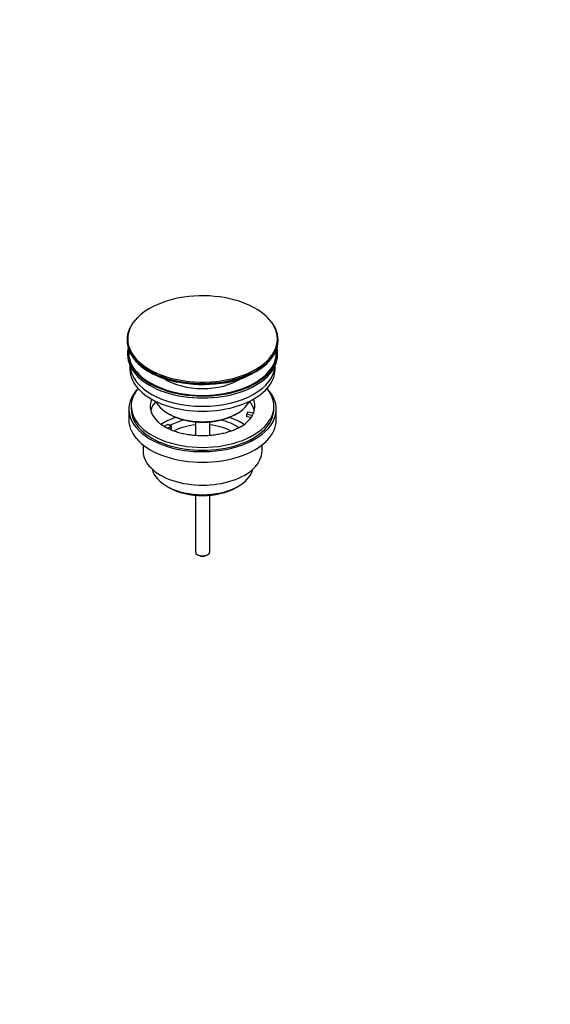
# Model space of a CAD drawing. Units: millimetres. Extents: x 0 to 995, y 0 to 1767.
# Drawn here: x 772 to 995, y 0 to 414 of the extents above; entities that cross this region are included whole.
import ezdxf
from ezdxf import colors
from ezdxf.entities.mleader import LeaderData, LeaderLine
from ezdxf.math import Vec2, Vec3

# ---------------------------------------------------------------- set-up
doc = ezdxf.new("R2010")
doc.units = ezdxf.units.MM
doc.layers.add('DV7_Défaut', color=7, linetype='Continuous')
doc.layers.add('Défaut', color=7, linetype='Continuous')

# ---------------------------------------------------------------- blocks, each defined once
blk = doc.blocks.new('_DOT')
at = {"color": 0}
blk.add_line((0, 0), (-1, 0), dxfattribs=at)
at = {"color": 0, "const_width": 0.333}
blk.add_lwpolyline([(-0.1665, 0, 1), (0.1665, 0, 1)], format="xyb", close=True, dxfattribs=at)
blk = doc.blocks.new('SE6')
at = {"layer": 'DV7_Défaut', "color": 7, "linetype": 'Continuous'}
for p, q in [((875.59, 289.06), (875.58, 289.08)), ((816.62, 279.5), (816.62, 279.19)), ((880.12, 279.19), (880.12, 279.5)), ((816.87, 274.05), (816.87, 273.23)), ((879.87, 273.23), (879.87, 274.05)), ((817.87, 268.69), (817.87, 267.11)), ((878.87, 267.11), (878.87, 268.69)), ((817.37, 250.37), (817.37, 245.88)), ((818.37, 251.6), (818.37, 250.37)), ((833.88, 248.53), (834.58, 248.13)), ((862.16, 248.13), (862.87, 248.53)), ((866.95, 248.12), (867.47, 249.24)), ((867.47, 249.24), (869.86, 248.87)), ((878.37, 250.37), (878.37, 251.6)), ((879.37, 245.88), (879.37, 250.37)), ((845.37, 244.96), (845.37, 239.27)), ((851.37, 239.26), (851.37, 244.96)), ((869.34, 247.75), (866.95, 248.12)), ((866.95, 247.06), (866.95, 248.12)), ((868.73, 246.79), (866.95, 247.06)), ((832.12, 243.03), (833.88, 244.04)), ((835.29, 243.23), (833.54, 242.22)), ((833.88, 244.04), (835.29, 243.23)), ((835.29, 242.16), (834.65, 241.79)), ((835.29, 242.16), (835.29, 243.23)), ((823.37, 235.3), (823.37, 232.82)), ((873.37, 232.82), (873.37, 235.3)), ((833.28, 217.98), (834.34, 217.36)), ((862.41, 217.36), (863.47, 217.98)), ((845.37, 214.14), (845.37, 190.36)), ((851.37, 190.36), (851.37, 214.14)), ((846.25, 189.13), (846.96, 188.73)), ((849.79, 188.73), (850.49, 189.13))]:
    blk.add_line(p, q, dxfattribs=at)
for centre, radius, start, end in [((837.29, 286.1), 23.04, 226.2823, 240.7346), ((852.46, 296.49), 35.45, 276.0495, 310.5048), ((845.11, 300.16), 39.13, 240.8035, 258.8536), ((857.43, 255.11), 14.02, 299.1242, 313.1241)]:
    blk.add_arc(centre, radius, start, end, dxfattribs=at)
for centre, major_axis, start_param, end_param in [((848.37, 279.87), (-31.45, 0), 3.678407, 5.838884), ((848.37, 279.5), (31.75, 0), 2.605849, 3.687616), ((848.37, 279.87), (-31.45, 0), 0, 3.678407), ((848.37, 279.87), (-31.45, 0), 5.838884, 6.283185), ((848.37, 279.5), (31.75, 0), 0, 0.535465), ((848.37, 279.19), (-31.75, 0), 0, 0.547444), ((848.37, 279.19), (-31.75, 0), 2.599941, 3.141593), ((848.37, 279.5), (31.75, 0), 5.778839, 6.283185), ((848.37, 274.05), (-31.5, 0), 6.169692, 6.283185), ((848.37, 274.05), (-31.5, 0), 0, 3.255086), ((848.37, 274.05), (-31, 0), 6.224647, 6.283185), ((848.37, 274.05), (-31, 0), 0, 3.200131), ((848.37, 273.23), (-31.5, 0), 0, 3.141593), ((848.37, 279.5), (31.75, 0), 3.687616, 5.778839), ((848.37, 279.19), (-31.75, 0), 0.547444, 2.599941), ((848.37, 267.11), (-30.5, 0), 0, 3.141593), ((848.37, 269.15), (-30.5, 0), 0.027824, 3.113768), ((848.37, 271.41), (-21.5, 0), 0.721623, 2.413217), ((848.37, 278.78), (31.25, 0), 4.369745, 4.959161), ((848.37, 250.37), (-31, 0), 5.777153, 6.283185), ((848.37, 250.37), (-31, 0), 0, 3.647625), ((848.37, 251.6), (-30, 0), 5.839721, 6.283185), ((848.37, 251.6), (-30, 0), 0, 3.585057), ((848.37, 251.6), (22, 0), 2.906189, 3.687038), ((848.37, 247.92), (-22, 0), 5.816254, 6.138041), ((848.37, 256.9), (20.5, 0), 3.417578, 6.0072), ((848.37, 247.92), (-22, 0), 3.286737, 3.608524), ((848.37, 251.6), (-22, 0), 2.925263, 3.376996), ((848.37, 250.37), (-30, 0), 0, 3.141593), ((848.37, 251.6), (22, 0), -0.30727, -0.216329), ((848.37, 245.88), (-31, 0), 0, 3.141593), ((848.37, 235.27), (-23, 0), 5.220561, 5.576353), ((848.37, 256.09), (-19.5, 0), 0.785398, 2.356194), ((848.37, 235.27), (-19.75, 0), 5.115457, 5.472468), ((848.37, 235.27), (-19.75, 0), 3.830269, 4.309321), ((848.37, 235.27), (-23, 0), 3.849329, 4.204217), ((848.37, 251.6), (22, 0), 5.725972, 5.975916), ((848.37, 233.63), (17.75, 0), 1.740626, 2.319354), ((848.37, 233.63), (17.75, 0), 0.823893, 1.400967), ((848.37, 232.82), (-25, 0), 0, 3.141593), ((848.37, 226.69), (21.35, 0), 3.267065, 6.157713), ((848.37, 225.47), (-19.85, 0), 0.785398, 2.356194), ((848.37, 190.36), (3, 0), 3.141593, 6.283185), ((848.37, 189.54), (2, 0), 3.926991, 5.497787)]:
    blk.add_ellipse(centre, major_axis=major_axis, ratio=0.57735, start_param=start_param, end_param=end_param, dxfattribs=at)
blk.add_open_spline([(864.26, 242.86), (863.97, 242.7), (863.24, 242.29), (861.77, 241.61), (859.9, 240.9), (857.87, 240.29), (855.7, 239.8), (853.43, 239.43), (851.09, 239.2), (848.71, 239.11), (846.33, 239.16), (843.97, 239.36), (841.67, 239.68), (839.46, 240.14), (837.38, 240.73), (835.45, 241.41), (833.69, 242.19), (832.13, 243.04), (830.82, 243.93), (829.96, 244.61), (829.65, 244.94), (829.6, 244.98)], degree=3, knots=[0, 0, 0, 0, 0.029107, 0.08498, 0.141176, 0.197732, 0.254623, 0.311794, 0.369174, 0.426691, 0.484265, 0.541809, 0.599228, 0.656443, 0.713379, 0.769967, 0.82615, 0.881904, 0.937261, 0.992353, 1, 1, 1, 1], dxfattribs=at)

msp = doc.modelspace()

# ---------------------------------------------------------------- block references
at = {"layer": 'Défaut'}
msp.add_blockref('SE6', (0, 0), dxfattribs=at)

# ---------------------------------------------------------------- leaders
at = {"layer": 'Défaut', "color": 7, "linetype": 'Continuous'}
ml = msp.add_multileader_mtext('Standard', dxfattribs=at)
ml.set_content('{\\pxsm0.9;\\fSolid Edge ISO|b1||i0||c0|p34;\\W1.;11/07/2016\\P}', color=256)
ml.set_leader_properties()
ml.set_arrow_properties(name='DOT')
ml.build(insert=Vec2(0, 0))
ml.multileader.update_dxf_attribs({"leader_type": 0, "dogleg_length": 0, "arrow_head_size": 12})
ctx = ml.context
ctx.base_point, ctx.char_height, ctx.arrow_head_size, ctx.landing_gap_size = Vec3(907.01, 1759.87), 12, 12, 4.2
notes = []
notes.append((ctx, [(0, (0, 0, 0), (0, 0), (1, 0), 1, [])]))
ctx.mtext.insert = Vec3(909.01, 1765.99)
for ctx, leaders in notes:
    for number, flags, end, landing, length, lines in leaders:
        leader = LeaderData()
        leader.index, (leader.has_last_leader_line, leader.has_dogleg_vector, leader.attachment_direction) = number, flags
        leader.last_leader_point, leader.dogleg_vector, leader.dogleg_length = Vec3(end), Vec3(landing), length
        for number, points, colour, breaks in lines:
            line = LeaderLine()
            line.index, line.vertices, line.color, line.breaks = number, Vec3.list(points), colors.encode_raw_color(colour), breaks
            leader.lines.append(line)
        ctx.leaders.append(leader)

doc.saveas('drawing.dxf')
